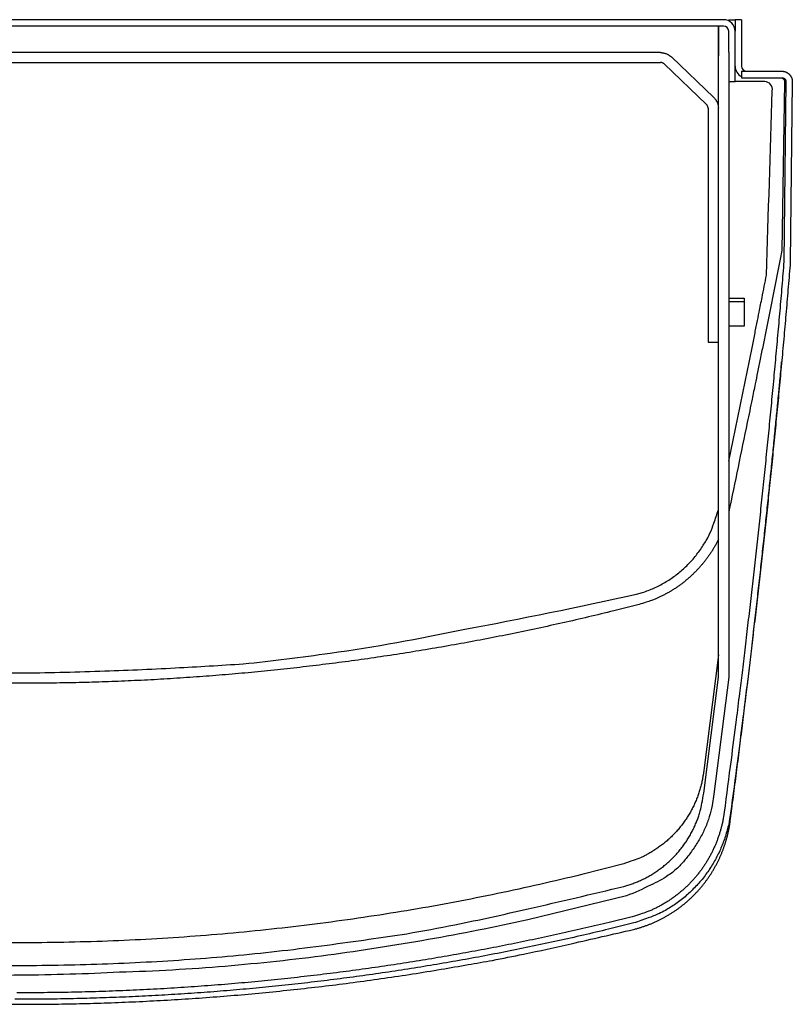
# Model space of a CAD drawing. Extents: x 0 to 3630, y 0 to 2640.
# Drawn here: x 1364 to 1514, y 1001 to 1192 of the extents above; entities that cross this region are included whole.
import ezdxf

# ---------------------------------------------------------------- set-up
doc = ezdxf.new("R2010")
doc.units = 0
doc.header["$MEASUREMENT"] = 0
doc.layers.add('KONTUR', color=250, linetype='Continuous')

msp = doc.modelspace()

# ---------------------------------------------------------------- linework, layer by layer
at = {"layer": 'KONTUR'}
for p, q in [((1500.67, 1191.71), (1227.67, 1191.71)), ((1501.67, 1191.47), (1501.67, 1191.71)), ((1501.67, 1191.71), (1502.92, 1191.71)), ((1504.17, 1191.71), (1502.92, 1191.71)), ((1502.92, 1191.71), (1502.92, 1189.46)), ((1504.17, 1191.71), (1504.17, 1189.21)), ((1500.67, 1190.46), (1227.67, 1190.46)), ((1499.67, 1190.46), (1499.67, 1185.44)), ((1499.67, 1064.24), (1499.67, 1190.46)), ((1501.67, 1185.44), (1501.67, 1189.46)), ((1502.92, 1184.71), (1502.92, 1189.46)), ((1504.17, 1189.21), (1504.17, 1182.71)), ((1488.43, 1185.33), (1239.91, 1185.33)), ((1499.67, 1185.44), (1499.67, 1184.69)), ((1501.67, 1185.44), (1501.67, 1184.69)), ((1239.91, 1183.41), (1488.43, 1183.41)), ((1498.79, 1176.6), (1490.55, 1184.49)), ((1499.67, 1179.97), (1499.67, 1184.69)), ((1501.67, 1184.69), (1501.67, 1179.97)), ((1502.92, 1179.71), (1502.92, 1184.71)), ((1489.14, 1183.13), (1497.38, 1175.25)), ((1504.17, 1181.71), (1504.17, 1180.46)), ((1504.17, 1181.71), (1506.67, 1181.71)), ((1506.67, 1181.71), (1512.01, 1181.71)), ((1499.67, 1177.68), (1499.67, 1179.97)), ((1501.67, 1179.97), (1501.67, 1177.68)), ((1501.67, 1179.71), (1502.92, 1179.71)), ((1508.65, 1179.71), (1502.92, 1179.71)), ((1504.17, 1180.46), (1506.67, 1180.46)), ((1506.67, 1180.46), (1512.01, 1180.46)), ((1499.67, 1174.57), (1499.67, 1177.68)), ((1501.67, 1177.68), (1501.67, 1064.24)), ((1497.67, 1174.57), (1497.67, 1132.73)), ((1499.67, 1132.73), (1499.67, 1174.57)), ((1501.67, 1137.7), (1504.67, 1137.7)), ((1504.67, 1137.7), (1504.67, 1137.11)), ((1501.67, 1137.11), (1504.67, 1137.11)), ((1504.67, 1137.11), (1504.67, 1132.33)), ((1497.67, 1132.73), (1497.67, 1129.19)), ((1504.67, 1132.33), (1501.67, 1132.33)), ((1497.67, 1129.19), (1499.67, 1129.19)), ((1499.67, 1068.62), (1496.82, 1046.16)), ((1496.82, 1041.77), (1499.67, 1064.24)), ((1501.67, 1064.24), (1498.81, 1041.57))]:
    msp.add_line(p, q, dxfattribs=at)
for points in [[(1488.43, 1185.33), (1488.62, 1185.32, -0.015981), (1488.82, 1185.3, -0.01449), (1489.01, 1185.27, -0.015636), (1489.2, 1185.23, -0.018959), (1489.4, 1185.17, -0.014838), (1489.58, 1185.11, -0.005792), (1489.74, 1185.04, -0.020384), (1489.93, 1184.94, -0.035311), (1490.21, 1184.75, -0.017825), (1490.55, 1184.49, -0.009497)], [(1489.14, 1183.13), (1489.09, 1183.17, 0.016646), (1489.04, 1183.21, 0.014999), (1488.99, 1183.25, 0.016078), (1488.93, 1183.28, 0.019338), (1488.87, 1183.31, 0.014998), (1488.81, 1183.34, 0.005825), (1488.76, 1183.36, 0.020402), (1488.69, 1183.38, 0.03481), (1488.58, 1183.4, 0.017345), (1488.43, 1183.41, 0.009189)], [(1512.01, 1181.71), (1512.03, 1181.71, -0.01562), (1512.07, 1181.71, -0.005355), (1512.12, 1181.71, -0.004817), (1512.18, 1181.7, -0.007882), (1512.24, 1181.7, -0.00885), (1512.32, 1181.68, -0.009567), (1512.4, 1181.67, -0.010107), (1512.49, 1181.65, -0.011231), (1512.59, 1181.62, -0.011902), (1512.69, 1181.59, -0.012907), (1512.79, 1181.55, -0.013694), (1512.9, 1181.5, -0.014824), (1513.01, 1181.44, -0.01535), (1513.12, 1181.37, -0.016358), (1513.23, 1181.3, -0.016395), (1513.33, 1181.21, -0.016335), (1513.43, 1181.12, -0.01666), (1513.51, 1181.03, -0.016363), (1513.6, 1180.92, -0.016262), (1513.67, 1180.82, -0.016522), (1513.74, 1180.71, -0.016324), (1513.81, 1180.59, -0.015758), (1513.86, 1180.47, -0.016601), (1513.91, 1180.35, -0.018228), (1513.94, 1180.22, -0.015694), (1513.97, 1180.09, -0.012176), (1513.99, 1179.98, -0.01713), (1514, 1179.86, -0.020293), (1514.01, 1179.72, -0.014001), (1514, 1179.55, -0.011004)], [(1512.76, 1179.65), (1512.37, 1144.85, -0.000622), (1511.98, 1140.07, -0.000629), (1511.57, 1135.29, -0.000627), (1511.15, 1130.52, -0.000616), (1510.72, 1125.77, -0.000608), (1510.28, 1121.02, -0.000602), (1509.83, 1116.29, -0.000596), (1509.37, 1111.57, -0.00059), (1508.9, 1106.87, -0.000583), (1508.42, 1102.17, -0.000573), (1507.93, 1097.49, -0.000572), (1507.43, 1092.83, -0.000575), (1506.92, 1088.16, -0.000555), (1506.4, 1083.53, -0.000517), (1505.88, 1078.95, -0.000559), (1505.34, 1074.3, -0.000647), (1504.78, 1069.57, -0.000499), (1504.25, 1065.13, -0.000209), (1503.76, 1061.13, -0.000671), (1503.12, 1056.03, -0.00108), (1502.12, 1048.25, -0.000531), (1500.8, 1038.09, -0.000228)], [(1512.48, 1179.57), (1511.97, 1146.95, -0.0002), (1511.46, 1144.33, -0.000199), (1510.94, 1141.71, -0.0002), (1510.42, 1139.09, -0.000205), (1509.9, 1136.46, -0.000199), (1509.38, 1133.85, -0.000186), (1508.86, 1131.26, -0.000205), (1508.33, 1128.62, -0.000245), (1507.79, 1125.92, -0.000186), (1507.27, 1123.39, -0.000064), (1506.81, 1121.1, -0.000262), (1506.21, 1118.16, -0.000452), (1505.27, 1113.63, -0.000646), (1501.67, 1096.29, -0.000069)], [(1514, 1179.55), (1513.62, 1144.75, -0.000617), (1513.22, 1139.96, -0.000623), (1512.81, 1135.18, -0.000621), (1512.4, 1130.4, -0.000613), (1511.97, 1125.64, -0.000608), (1511.52, 1120.88, -0.000604), (1511.07, 1116.14, -0.0006), (1510.61, 1111.41, -0.000596), (1510.14, 1106.69, -0.000592), (1509.66, 1101.98, -0.000585), (1509.17, 1097.28, -0.000584), (1508.66, 1092.6, -0.000586), (1508.15, 1087.93, -0.000563), (1507.64, 1083.29, -0.00052), (1507.11, 1078.7, -0.000559), (1506.57, 1074.06, -0.000644), (1506.01, 1069.33, -0.000492), (1505.48, 1064.9, -0.000192), (1504.99, 1060.9, -0.000658), (1504.36, 1055.82, -0.001092), (1503.36, 1048.06, -0.000539), (1502.04, 1037.92, -0.00023)], [(1511.78, 1180.46), (1511.8, 1180.46, -0.012377), (1511.83, 1180.46, -0.01269), (1511.86, 1180.45, -0.01243), (1511.89, 1180.45, -0.01164), (1511.92, 1180.44, -0.010964), (1511.95, 1180.43, -0.010191), (1511.98, 1180.42, -0.009657), (1512, 1180.41, -0.009249), (1512.03, 1180.4, -0.009105), (1512.06, 1180.39, -0.009185), (1512.08, 1180.38, -0.009233), (1512.11, 1180.36, -0.009265), (1512.14, 1180.35, -0.00932), (1512.16, 1180.33, -0.009412), (1512.18, 1180.32, -0.009452), (1512.21, 1180.3, -0.009453), (1512.23, 1180.28, -0.009469), (1512.25, 1180.26, -0.009502), (1512.27, 1180.24, -0.009549), (1512.3, 1180.22, -0.009621), (1512.31, 1180.2, -0.009702), (1512.33, 1180.18, -0.009808), (1512.35, 1180.15, -0.009921), (1512.37, 1180.13, -0.010062), (1512.38, 1180.1, -0.010071), (1512.4, 1180.08, -0.009937), (1512.41, 1180.05, -0.009826), (1512.43, 1180.03, -0.00971), (1512.44, 1180, -0.009573), (1512.45, 1179.97, -0.009399), (1512.46, 1179.94, -0.009376), (1512.47, 1179.92, -0.009461), (1512.47, 1179.89, -0.009161), (1512.48, 1179.86, -0.008598), (1512.49, 1179.83, -0.009711), (1512.49, 1179.8, -0.012028), (1512.49, 1179.77, -0.009174), (1512.5, 1179.74, -0.002727), (1512.5, 1179.72, -0.013717), (1512.5, 1179.68, -0.025223), (1512.49, 1179.63, -0.012522), (1512.48, 1179.57, -0.006549)], [(1512.01, 1180.46), (1512.02, 1180.46, -0.01901), (1512.03, 1180.46, -0.005791), (1512.04, 1180.46, -0.004755), (1512.05, 1180.46, -0.007361), (1512.07, 1180.46, -0.007981), (1512.09, 1180.46, -0.00841), (1512.12, 1180.45, -0.008673), (1512.14, 1180.45, -0.009442), (1512.17, 1180.44, -0.00983), (1512.2, 1180.44, -0.010505), (1512.23, 1180.43, -0.010922), (1512.26, 1180.42, -0.011636), (1512.3, 1180.4, -0.011982), (1512.33, 1180.39, -0.012563), (1512.37, 1180.37, -0.013005), (1512.41, 1180.35, -0.013537), (1512.44, 1180.32, -0.013652), (1512.48, 1180.29, -0.014866), (1512.51, 1180.26, -0.015503), (1512.55, 1180.23, -0.015454), (1512.58, 1180.2, -0.015517), (1512.61, 1180.16, -0.014991), (1512.63, 1180.13, -0.014491), (1512.66, 1180.09, -0.014002), (1512.68, 1180.05, -0.014097), (1512.7, 1180.01, -0.014438), (1512.71, 1179.97, -0.013321), (1512.73, 1179.93, -0.011297), (1512.74, 1179.9, -0.014255), (1512.75, 1179.85, -0.018188), (1512.75, 1179.81, -0.011326), (1512.76, 1179.78, -0.004605), (1512.76, 1179.77, -0.014203), (1512.76, 1179.77, -0.019061), (1512.76, 1179.77, 0.053909), (1512.76, 1179.76, -0.0005), (1512.76, 1179.76, -0.006022), (1512.76, 1179.75, -0.002104), (1512.76, 1179.75, 0.000145), (1512.76, 1179.74, -0.001425), (1512.76, 1179.74, -0.002043), (1512.76, 1179.74, -0.001624), (1512.76, 1179.73, -0.001457), (1512.76, 1179.73, -0.0016), (1512.76, 1179.72, -0.001663), (1512.76, 1179.72, -0.001641), (1512.76, 1179.72, -0.001642), (1512.76, 1179.71, -0.001674), (1512.76, 1179.71, -0.001684), (1512.76, 1179.7, -0.001675), (1512.76, 1179.7, -0.00172), (1512.76, 1179.7, -0.001818), (1512.76, 1179.69, -0.001725), (1512.76, 1179.69, -0.001457), (1512.76, 1179.69, -0.00187), (1512.76, 1179.68, -0.002857), (1512.76, 1179.68, -0.001532), (1512.76, 1179.67, 0.002171), (1512.76, 1179.67, -0.003321), (1512.76, 1179.67, -0.011283), (1512.76, 1179.66, -0.005063), (1512.76, 1179.65, -0.002272)], [(1512.76, 1179.65), (1512.76, 1179.65, 0.229286), (1512.76, 1179.65, 0.206787), (1512.76, 1179.65, 0.066896), (1512.75, 1179.65, 0.026618), (1512.75, 1179.65, 0.012914), (1512.75, 1179.65, 0.007093), (1512.75, 1179.65, 0.003929), (1512.75, 1179.65, 0.001801), (1512.74, 1179.65, 0.000667), (1512.74, 1179.64, -0.000008), (1512.74, 1179.64, -0.000283), (1512.73, 1179.64, -0.000259), (1512.73, 1179.64, -0.000258), (1512.73, 1179.64, -0.000286), (1512.72, 1179.64, -0.000271), (1512.72, 1179.64, -0.000239), (1512.71, 1179.64, -0.000198), (1512.71, 1179.63, -0.000162), (1512.7, 1179.63, -0.000137), (1512.69, 1179.63, -0.000123), (1512.68, 1179.63, -0.000082), (1512.67, 1179.62, -0.000031), (1512.66, 1179.62, -0.000069), (1512.65, 1179.62, -0.000151), (1512.64, 1179.61, 0.003571), (1512.62, 1179.61, 0.014976), (1512.61, 1179.6, 0.00091), (1512.59, 1179.6, -0.021388), (1512.55, 1179.58, -0.006915), (1512.48, 1179.57, -0.002191)], [(1501.67, 1106.11), (1502.53, 1110.21, 0.000194), (1503.05, 1112.72, 0.000193), (1503.56, 1115.23, 0.000194), (1504.08, 1117.75, 0.000198), (1504.6, 1120.26, 0.000193), (1505.11, 1122.77, 0.00018), (1505.61, 1125.26, 0.000198), (1506.13, 1127.8, 0.000236), (1506.65, 1130.39, 0.000179), (1507.14, 1132.83, 0.000062), (1507.58, 1135.03, 0.000253), (1508.14, 1137.86, 0.000435), (1509, 1142.21, 0.000035), (1510.12, 1177.92, 0.000065)], [(1498.79, 1176.6), (1498.93, 1176.47, -0.016744), (1499.05, 1176.32, -0.015255), (1499.16, 1176.17, -0.01653), (1499.27, 1176.01, -0.020117), (1499.36, 1175.84, -0.015786), (1499.44, 1175.67, -0.006167), (1499.51, 1175.52, -0.021713), (1499.57, 1175.31, -0.037564), (1499.62, 1174.99, -0.018876), (1499.67, 1174.57, -0.010026)], [(1497.67, 1174.57), (1497.67, 1174.64, 0.017469), (1497.66, 1174.7, 0.015816), (1497.65, 1174.76, 0.017019), (1497.64, 1174.82, 0.020536), (1497.62, 1174.88, 0.015961), (1497.6, 1174.94, 0.006202), (1497.57, 1174.99, 0.021726), (1497.54, 1175.05, 0.036987), (1497.47, 1175.14, 0.018335), (1497.38, 1175.25, 0.009681)], [(1501.97, 1036.42), (1502.28, 1038.77, 0.000235), (1502.59, 1041.12, 0.000239), (1502.89, 1043.45, 0.000239), (1503.18, 1045.77, 0.000237), (1503.48, 1048.07, 0.000236), (1503.77, 1050.37, 0.000236), (1504.05, 1052.65, 0.000236), (1504.33, 1054.92, 0.000235), (1504.61, 1057.17, 0.000235), (1504.88, 1059.41, 0.000234), (1505.15, 1061.64, 0.000234), (1505.42, 1063.85, 0.000232), (1505.68, 1066.05, 0.000231), (1505.94, 1068.24, 0.00023), (1506.19, 1070.41, 0.00023), (1506.45, 1072.56, 0.000228), (1506.69, 1074.7, 0.000228), (1506.94, 1076.82, 0.000227), (1507.17, 1078.93, 0.000227), (1507.41, 1081.01, 0.000226), (1507.64, 1083.09, 0.000226), (1507.87, 1085.14, 0.000225), (1508.09, 1087.18, 0.000225), (1508.31, 1089.2, 0.000223), (1508.53, 1091.2, 0.000222), (1508.74, 1093.18, 0.00022), (1508.95, 1095.14, 0.000219), (1509.16, 1097.09, 0.000218), (1509.36, 1099.01, 0.000216), (1509.56, 1100.92, 0.000214), (1509.75, 1102.8, 0.000214), (1509.94, 1104.67, 0.000216), (1510.13, 1106.52, 0.00021), (1510.31, 1108.34, 0.000197), (1510.49, 1110.13, 0.000214), (1510.67, 1111.93, 0.000249), (1510.84, 1113.74, 0.000194), (1511.01, 1115.43, 0.000078), (1511.15, 1116.95, 0.000262), (1511.33, 1118.84, 0.000447), (1511.6, 1121.7, 0.000227), (1511.94, 1125.4, 0.000124)], [(1483.81, 1080.35), (1484.95, 1080.68, 0.013816), (1486.07, 1081.08, 0.013968), (1487.17, 1081.54, 0.013865), (1488.24, 1082.05, 0.013653), (1489.28, 1082.63, 0.013506), (1490.29, 1083.26, 0.013364), (1491.27, 1083.94, 0.013433), (1492.21, 1084.68, 0.013689), (1493.1, 1085.47, 0.013384), (1493.95, 1086.3, 0.012675), (1494.76, 1087.17, 0.013867), (1495.52, 1088.1, 0.016198), (1496.24, 1089.1, 0.0123), (1496.88, 1090.07, 0.004395), (1497.44, 1090.96, 0.016794), (1498.04, 1092.17, 0.028855), (1498.79, 1094.1, 0.0141), (1499.67, 1096.68, 0.007416)], [(1499.67, 1090.94), (1499.38, 1090.37, -0.006372), (1499.07, 1089.81, -0.006371), (1498.75, 1089.26, -0.006373), (1498.41, 1088.72, -0.006392), (1498.06, 1088.19, -0.006407), (1497.69, 1087.66, -0.006422), (1497.31, 1087.14, -0.006432), (1496.92, 1086.64, -0.006439), (1496.52, 1086.14, -0.00647), (1496.1, 1085.65, -0.006568), (1495.66, 1085.18, -0.006626), (1495.22, 1084.71, -0.006631), (1494.76, 1084.26, -0.00663), (1494.3, 1083.82, -0.00661), (1493.82, 1083.4, -0.006592), (1493.32, 1082.98, -0.006591), (1492.82, 1082.58, -0.006581), (1492.31, 1082.19, -0.006582), (1491.79, 1081.82, -0.006683), (1491.26, 1081.46, -0.006831), (1490.72, 1081.12, -0.006652), (1490.17, 1080.79, -0.00623), (1489.62, 1080.48, -0.006898), (1489.05, 1080.18, -0.008252), (1488.46, 1079.89, -0.006267), (1487.9, 1079.63, -0.002124), (1487.39, 1079.41, -0.008876), (1486.72, 1079.15, -0.015333), (1485.67, 1078.8, -0.007467), (1484.28, 1078.37, -0.003935)], [(1244.53, 1080.35), (1259.3, 1076.79, 0.00785), (1274.14, 1073.68, 0.007847), (1289.04, 1071.07, 0.007915), (1304.01, 1068.92, 0.008049), (1319.05, 1067.27, 0.007817), (1334.06, 1066.07, 0.007298), (1349, 1065.33, 0.008042), (1364.2, 1065.11, 0.009584), (1379.74, 1065.46, 0.007279), (1394.33, 1066.07, 0.002485), (1407.53, 1066.85, 0.010264), (1424.37, 1068.93, 0.017739), (1450.15, 1073.51, 0.008652), (1483.81, 1080.35, 0.004561)], [(1484.28, 1078.37), (1479.38, 1077.13, -0.002624), (1474.46, 1075.94, -0.002631), (1469.53, 1074.8, -0.002629), (1464.6, 1073.72, -0.002618), (1459.65, 1072.69, -0.002614), (1454.7, 1071.7, -0.002617), (1449.73, 1070.78, -0.002619), (1444.76, 1069.9, -0.002618), (1439.78, 1069.08, -0.002618), (1434.79, 1068.31, -0.002619), (1429.79, 1067.59, -0.002619), (1424.79, 1066.93, -0.002619), (1419.78, 1066.32, -0.002619), (1414.77, 1065.76, -0.00262), (1409.74, 1065.25, -0.00262), (1404.72, 1064.8, -0.00262), (1399.69, 1064.4, -0.002621), (1394.65, 1064.05, -0.002621), (1389.61, 1063.75, -0.002621), (1384.56, 1063.51, -0.002622), (1379.52, 1063.32, -0.002622), (1374.46, 1063.19, -0.002622), (1369.41, 1063.11, -0.002622), (1364.35, 1063.08, -0.002623), (1359.29, 1063.1, -0.002623)], [(1496.82, 1046.16), (1496.71, 1045.3, -0.010562), (1496.56, 1044.45, -0.010262), (1496.38, 1043.59, -0.010141), (1496.15, 1042.73, -0.010344), (1495.89, 1041.88, -0.010511), (1495.59, 1041.03, -0.010713), (1495.25, 1040.18, -0.010802), (1494.88, 1039.35, -0.010873), (1494.46, 1038.53, -0.010846), (1494.01, 1037.73, -0.010768), (1493.52, 1036.94, -0.010774), (1492.99, 1036.17, -0.010883), (1492.43, 1035.43, -0.010979), (1491.84, 1034.71, -0.011104), (1491.22, 1034.02, -0.011185), (1490.57, 1033.35, -0.011193), (1489.89, 1032.72, -0.010804), (1489.18, 1032.12, -0.01008), (1488.46, 1031.56, -0.010986), (1487.71, 1031.03, -0.012954), (1486.92, 1030.53, -0.010145), (1486.17, 1030.08, -0.004188), (1485.48, 1029.69, -0.013612), (1484.58, 1029.27, -0.022796), (1483.17, 1028.74, -0.011462), (1481.32, 1028.11, -0.006224)], [(1481.32, 1023.72), (1482.14, 1023.96, 0.010559), (1482.96, 1024.23, 0.010243), (1483.77, 1024.54, 0.01012), (1484.58, 1024.89, 0.010333), (1485.38, 1025.27, 0.0105), (1486.17, 1025.69, 0.010698), (1486.95, 1026.15, 0.010783), (1487.71, 1026.64, 0.010855), (1488.46, 1027.17, 0.01083), (1489.18, 1027.74, 0.010761), (1489.89, 1028.34, 0.010771), (1490.57, 1028.97, 0.010885), (1491.22, 1029.63, 0.010979), (1491.84, 1030.32, 0.011105), (1492.43, 1031.04, 0.011184), (1492.99, 1031.79, 0.011194), (1493.52, 1032.55, 0.010802), (1494.01, 1033.34, 0.010079), (1494.46, 1034.14, 0.010995), (1494.88, 1034.97, 0.012983), (1495.26, 1035.82, 0.010157), (1495.59, 1036.64, 0.004174), (1495.88, 1037.39, 0.013646), (1496.15, 1038.35, 0.022849), (1496.47, 1039.83, 0.011472), (1496.82, 1041.77, 0.006221)], [(1498.81, 1041.57), (1498.46, 1039.39, -0.025979), (1497.9, 1037.23, -0.023197), (1497.12, 1035.08, -0.024401), (1496.08, 1032.98, -0.029957), (1494.77, 1030.96, -0.024138), (1493.39, 1029.11, -0.010793), (1492, 1027.49, -0.031856), (1489.95, 1025.86, -0.054379), (1486.52, 1023.98, -0.028061), (1481.86, 1021.88, -0.014904)], [(1500.8, 1038.09), (1500.66, 1037.17, -0.005494), (1500.51, 1036.36, -0.007239), (1500.36, 1035.67, -0.009174), (1500.19, 1035.03, -0.007377), (1500.01, 1034.38, -0.00579), (1499.81, 1033.72, -0.006764), (1499.58, 1033.08, -0.007303), (1499.35, 1032.44, -0.006963), (1499.09, 1031.8, -0.006801), (1498.81, 1031.17, -0.006936), (1498.52, 1030.55, -0.007005), (1498.21, 1029.94, -0.006992), (1497.88, 1029.34, -0.006997), (1497.54, 1028.74, -0.007037), (1497.18, 1028.15, -0.007066), (1496.8, 1027.58, -0.007097), (1496.4, 1027.01, -0.007123), (1495.99, 1026.45, -0.007161), (1495.56, 1025.91, -0.00719), (1495.11, 1025.37, -0.007229), (1494.65, 1024.85, -0.007258), (1494.16, 1024.34, -0.007297), (1493.67, 1023.84, -0.007308), (1493.15, 1023.36, -0.00731), (1492.62, 1022.89, -0.007284), (1492.08, 1022.43, -0.00727), (1491.52, 1021.99, -0.007381), (1490.94, 1021.56, -0.007614), (1490.35, 1021.15, -0.007425), (1489.75, 1020.75, -0.006957), (1489.14, 1020.38, -0.007868), (1488.51, 1020.02, -0.009581), (1487.84, 1019.67, -0.007149), (1487.19, 1019.35, -0.002238), (1486.6, 1019.07, -0.010105), (1485.82, 1018.76, -0.017889), (1484.59, 1018.34, -0.00879), (1482.97, 1017.84, -0.00459)], [(1483.19, 1015.37), (1483.48, 1015.44, 0.00298), (1483.77, 1015.52, 0.00298), (1484.06, 1015.6, 0.002981), (1484.35, 1015.69, 0.002984), (1484.63, 1015.77, 0.002985), (1484.92, 1015.87, 0.002984), (1485.2, 1015.96, 0.002984), (1485.49, 1016.06, 0.002984), (1485.77, 1016.16, 0.002984), (1486.05, 1016.26, 0.002984), (1486.33, 1016.37, 0.002983), (1486.61, 1016.48, 0.002984), (1486.89, 1016.6, 0.002984), (1487.16, 1016.72, 0.002984), (1487.44, 1016.84, 0.002983), (1487.71, 1016.96, 0.002982), (1487.98, 1017.09, 0.002982), (1488.25, 1017.22, 0.002982), (1488.52, 1017.36, 0.002983), (1488.78, 1017.49, 0.002984), (1489.05, 1017.63, 0.002984), (1489.31, 1017.78, 0.002983), (1489.57, 1017.93, 0.002982), (1489.83, 1018.08, 0.002981), (1490.09, 1018.23, 0.00298), (1490.35, 1018.39, 0.002981), (1490.6, 1018.55, 0.002982), (1490.85, 1018.71, 0.002984), (1491.1, 1018.87, 0.002985), (1491.35, 1019.04, 0.002983), (1491.6, 1019.21, 0.002981), (1491.84, 1019.39, 0.002978), (1492.08, 1019.56, 0.002977), (1492.32, 1019.74, 0.002976), (1492.56, 1019.93, 0.002976), (1492.79, 1020.11, 0.002976), (1493.02, 1020.3, 0.002976), (1493.26, 1020.49, 0.002976), (1493.48, 1020.69, 0.002977), (1493.71, 1020.88, 0.002978), (1493.93, 1021.08, 0.00298), (1494.15, 1021.28, 0.002982), (1494.37, 1021.49, 0.002985), (1494.59, 1021.69, 0.00299), (1494.8, 1021.9, 0.002988), (1495.01, 1022.12, 0.002979), (1495.22, 1022.33, 0.00297), (1495.42, 1022.55, 0.002956), (1495.63, 1022.77, 0.002947), (1495.83, 1022.99, 0.002937), (1496.02, 1023.21, 0.002929), (1496.22, 1023.44, 0.00292), (1496.41, 1023.66, 0.002918), (1496.6, 1023.89, 0.002922), (1496.79, 1024.13, 0.002929), (1496.97, 1024.36, 0.002939), (1497.15, 1024.6, 0.002949), (1497.33, 1024.83, 0.002959), (1497.5, 1025.07, 0.002968), (1497.67, 1025.31, 0.002979), (1497.84, 1025.56, 0.002989), (1498.01, 1025.8, 0.003), (1498.17, 1026.05, 0.003011), (1498.33, 1026.3, 0.003024), (1498.48, 1026.55, 0.003034), (1498.64, 1026.8, 0.003043), (1498.78, 1027.06, 0.003058), (1498.93, 1027.31, 0.003082), (1499.07, 1027.57, 0.003065), (1499.21, 1027.83, 0.003008), (1499.35, 1028.09, 0.002946), (1499.48, 1028.35, 0.002861), (1499.61, 1028.61, 0.002801), (1499.74, 1028.88, 0.002743), (1499.86, 1029.14, 0.002701), (1499.98, 1029.4, 0.002656), (1500.1, 1029.66, 0.00263), (1500.21, 1029.92, 0.002601), (1500.32, 1030.18, 0.002591), (1500.42, 1030.44, 0.00258), (1500.52, 1030.69, 0.002586), (1500.62, 1030.94, 0.002591), (1500.71, 1031.19, 0.002619), (1500.8, 1031.44, 0.002654), (1500.88, 1031.68, 0.002665), (1500.96, 1031.92, 0.002614), (1501.03, 1032.15, 0.002575), (1501.11, 1032.38, 0.0025), (1501.17, 1032.61, 0.002452), (1501.24, 1032.83, 0.002383), (1501.3, 1033.05, 0.002339), (1501.36, 1033.26, 0.002267), (1501.41, 1033.46, 0.002222), (1501.46, 1033.67, 0.00215), (1501.51, 1033.86, 0.002104), (1501.55, 1034.05, 0.00203), (1501.59, 1034.24, 0.001982), (1501.63, 1034.42, 0.001903), (1501.67, 1034.59, 0.001853), (1501.7, 1034.76, 0.001768), (1501.73, 1034.92, 0.001711), (1501.76, 1035.07, 0.001617), (1501.79, 1035.22, 0.001551), (1501.81, 1035.36, 0.001442), (1501.83, 1035.49, 0.001358), (1501.85, 1035.61, 0.001232), (1501.87, 1035.73, 0.001113), (1501.89, 1035.84, 0.000871), (1501.9, 1035.95, 0.000764), (1501.92, 1036.04, 0.000889), (1501.93, 1036.12, 0.000173), (1501.94, 1036.2, -0.001836), (1501.96, 1036.3, -0.001597), (1501.97, 1036.42, -0.000925)], [(1502.04, 1037.92), (1501.85, 1036.71, -0.01173), (1501.6, 1035.51, -0.011788), (1501.29, 1034.33, -0.011781), (1500.93, 1033.15, -0.011798), (1500.52, 1032, -0.011826), (1500.05, 1030.87, -0.011857), (1499.52, 1029.76, -0.011905), (1498.94, 1028.67, -0.011997), (1498.31, 1027.61, -0.012019), (1497.62, 1026.57, -0.012016), (1496.89, 1025.57, -0.012197), (1496.1, 1024.6, -0.012557), (1495.25, 1023.67, -0.012222), (1494.36, 1022.78, -0.011491), (1493.44, 1021.93, -0.012794), (1492.45, 1021.12, -0.015391), (1491.39, 1020.35, -0.011651), (1490.37, 1019.66, -0.003737), (1489.42, 1019.06, -0.016717), (1488.13, 1018.42, -0.029375), (1486.05, 1017.6, -0.014193), (1483.26, 1016.63, -0.007366)], [(1501.97, 1036.42), (1501.97, 1036.42, 0.003539), (1501.97, 1036.42, 0.004966), (1501.97, 1036.42, 0.007039), (1501.97, 1036.42, 0.009556), (1501.97, 1036.42, 0.014009), (1501.97, 1036.42, 0.021297), (1501.97, 1036.42, 0.041167), (1501.97, 1036.42, 0.102868), (1501.97, 1036.42, 0.196598), (1501.97, 1036.42, 0.101823), (1501.97, 1036.42, 0.122865), (1501.97, 1036.42, 0.059825), (1501.97, 1036.42, 0.015792), (1501.97, 1036.42, 0.007088)], [(1481.32, 1028.11), (1473.21, 1026.03, -0.004613), (1465.04, 1024.1, -0.004588), (1456.83, 1022.31, -0.004577), (1448.56, 1020.67, -0.004593), (1440.25, 1019.18, -0.004606), (1431.9, 1017.85, -0.004622), (1423.52, 1016.67, -0.004631), (1415.1, 1015.64, -0.004639), (1406.66, 1014.77, -0.004637), (1398.2, 1014.06, -0.004629), (1389.72, 1013.5, -0.004631), (1381.23, 1013.1, -0.004646), (1372.72, 1012.87, -0.004643), (1364.21, 1012.78, -0.004629), (1355.71, 1012.86, -0.004667)], [(1355.71, 1008.48, 0.004643), (1364.21, 1008.4, 0.004629), (1372.72, 1008.48, 0.004667), (1381.23, 1008.72, 0.004746), (1389.74, 1009.12, 0.004606), (1398.2, 1009.67, 0.004302), (1406.6, 1010.37, 0.004737), (1415.1, 1011.26, 0.005636), (1423.77, 1012.35, 0.004303), (1431.9, 1013.46, 0.001537), (1439.24, 1014.55, 0.006008), (1448.56, 1016.29, 0.010288), (1462.78, 1019.39, 0.005057), (1481.32, 1023.72, 0.002692)], [(1481.86, 1021.88), (1462.71, 1017.24, -0.010994), (1443.39, 1013.4, -0.010016), (1423.95, 1010.36, -0.010907), (1404.03, 1008.22, -0.013116), (1383.54, 1007.06, -0.010083), (1364.21, 1006.49, -0.003669), (1346.67, 1006.4, -0.014017), (1324.4, 1008.22, -0.024109), (1290.58, 1013.48, -0.011908), (1246.57, 1021.86, -0.006313)], [(1482.97, 1017.84), (1478.5, 1016.73, -0.002443), (1473.98, 1015.66, -0.002376), (1469.42, 1014.63, -0.002362), (1464.81, 1013.63, -0.002411), (1460.15, 1012.66, -0.002435), (1455.45, 1011.74, -0.002455), (1450.7, 1010.85, -0.00247), (1445.9, 1010.01, -0.002497), (1441.05, 1009.21, -0.002514), (1436.16, 1008.45, -0.002539), (1431.23, 1007.74, -0.002555), (1426.25, 1007.07, -0.00258), (1421.22, 1006.45, -0.002596), (1416.15, 1005.87, -0.002621), (1411.04, 1005.35, -0.002636), (1405.88, 1004.88, -0.002657), (1400.68, 1004.46, -0.002676), (1395.44, 1004.09, -0.002707), (1390.15, 1003.78, -0.002705), (1384.84, 1003.53, -0.002712), (1379.53, 1003.33, -0.002724), (1374.22, 1003.19, -0.002717), (1368.9, 1003.11, -0.002714), (1363.59, 1003.09, -0.002717)], [(1358.71, 1000.89, 0.002737), (1364.17, 1000.86, 0.002738), (1369.63, 1000.89, 0.002739), (1375.1, 1000.98, 0.00274), (1380.56, 1001.13, 0.002741), (1386.02, 1001.34, 0.002742), (1391.47, 1001.61, 0.002745), (1396.93, 1001.94, 0.002752), (1402.38, 1002.33, 0.002745), (1407.82, 1002.78, 0.002727), (1413.26, 1003.3, 0.002749), (1418.7, 1003.87, 0.002804), (1424.13, 1004.5, 0.002724), (1429.54, 1005.19, 0.002544), (1434.91, 1005.93, 0.002808), (1440.36, 1006.75, 0.003349), (1445.92, 1007.66, 0.002542), (1451.13, 1008.55, 0.00087), (1455.85, 1009.38, 0.00359), (1461.87, 1010.59, 0.006189), (1471.11, 1012.61, 0.003027), (1483.19, 1015.37, 0.001603)], [(1483.26, 1016.63), (1478.38, 1015.42, -0.002579), (1473.48, 1014.26, -0.002576), (1468.56, 1013.16, -0.002575), (1463.64, 1012.1, -0.002577), (1458.7, 1011.1, -0.002576), (1453.75, 1010.14, -0.002576), (1448.78, 1009.24, -0.002579), (1443.81, 1008.39, -0.002582), (1438.83, 1007.59, -0.002583), (1433.84, 1006.84, -0.002584), (1428.84, 1006.15, -0.002585), (1423.83, 1005.5, -0.002586), (1418.81, 1004.91, -0.002583), (1413.78, 1004.37, -0.002582), (1408.74, 1003.88, -0.002583), (1403.7, 1003.44, -0.002584), (1398.66, 1003.06, -0.002584), (1393.61, 1002.73, -0.002584), (1388.55, 1002.45, -0.002585), (1383.5, 1002.22, -0.002586), (1378.43, 1002.05, -0.002584), (1373.37, 1001.92, -0.002581), (1368.3, 1001.85, -0.002581), (1363.24, 1001.84, -0.002582)]]:
    msp.add_lwpolyline(points, format="xyb", dxfattribs=at)
for centre, radius, start, end in [((1500.67, 1189.46), 2.25, 0, 90), ((1500.67, 1189.46), 1, 0, 90), ((1505.17, 1182.71), 2.25, 180, 243.6122), ((1505.17, 1182.71), 1, 180, 270), ((1508.65, 1178.21), 1.5, 348.9433, 90)]:
    msp.add_arc(centre, radius, start, end, dxfattribs=at)

doc.saveas('drawing.dxf')
